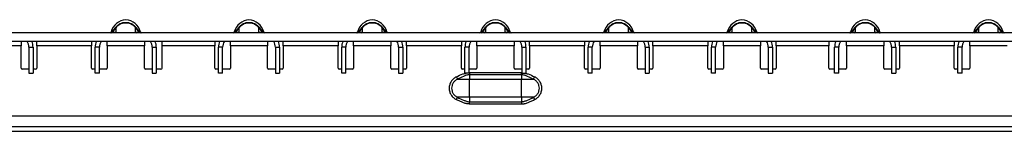
# Model space of a CAD drawing. Units: millimetres. Extents: x 30 to 832, y 10 to 584.
# Drawn here: x 243 to 433, y 365 to 387 of the extents above; entities that cross this region are included whole.
import ezdxf

# ---------------------------------------------------------------- set-up
doc = ezdxf.new("R2010")
doc.units = ezdxf.units.MM
doc.header["$LTSCALE"] = 2
doc.layers.get('0').update_dxf_attribs({"color": 1})
doc.layers.add('310308', color=7, linetype='Continuous')

# ---------------------------------------------------------------- blocks, each defined once
blk = doc.blocks.new('1009624-M_002_Front_view')
for p, q in [((499.5, 0), (0, 0)), ((175.79, 0.15), (175.55, 0.15)), ((175.73, 0.08), (176.46, 1.03)), ((175.73, 0.08), (175.8, 0.08)), ((176.51, 1), (175.8, 0.08)), ((175.8, 0.08), (176.51, 0.08)), ((176.51, 1), (176.46, 1.03)), ((176.51, 0.08), (176.51, 1)), ((180.28, 1), (180.32, 1.03)), ((180.28, 0.08), (180.28, 1)), ((180.98, 0.08), (180.28, 1)), ((180.28, 0.08), (180.98, 0.08)), ((180.32, 1.03), (181.05, 0.08)), ((180.98, 0.08), (181.05, 0.08)), ((181.24, 0.15), (181, 0.15)), ((199.57, 0.15), (199.34, 0.15)), ((199.52, 0.08), (200.25, 1.03)), ((199.52, 0.08), (199.59, 0.08)), ((200.29, 1), (199.59, 0.08)), ((199.59, 0.08), (200.29, 0.08)), ((200.29, 1), (200.25, 1.03)), ((200.29, 0.08), (200.29, 1)), ((204.07, 1), (204.11, 1.03)), ((204.07, 0.08), (204.07, 1)), ((204.77, 0.08), (204.07, 1)), ((204.07, 0.08), (204.77, 0.08)), ((204.11, 1.03), (204.84, 0.08)), ((204.77, 0.08), (204.84, 0.08)), ((205.02, 0.15), (204.78, 0.15)), ((223.36, 0.15), (223.12, 0.15)), ((223.31, 0.08), (224.03, 1.03)), ((223.31, 0.08), (223.38, 0.08)), ((224.08, 1), (223.38, 0.08)), ((223.38, 0.08), (224.08, 0.08)), ((224.08, 1), (224.03, 1.03)), ((224.08, 0.08), (224.08, 1)), ((227.85, 1), (227.89, 1.03)), ((227.85, 0.08), (227.85, 1)), ((228.55, 0.08), (227.85, 1)), ((227.85, 0.08), (228.55, 0.08)), ((227.89, 1.03), (228.62, 0.08)), ((228.55, 0.08), (228.62, 0.08)), ((228.81, 0.15), (228.57, 0.15)), ((247.14, 0.15), (246.91, 0.15)), ((247.09, 0.08), (247.82, 1.03)), ((247.09, 0.08), (247.16, 0.08)), ((247.86, 1), (247.16, 0.08)), ((247.16, 0.08), (247.86, 0.08)), ((247.86, 1), (247.82, 1.03)), ((247.86, 0.08), (247.86, 1)), ((251.64, 1), (251.68, 1.03)), ((251.64, 0.08), (251.64, 1)), ((252.34, 0.08), (251.64, 1)), ((251.64, 0.08), (252.34, 0.08)), ((251.68, 1.03), (252.41, 0.08)), ((252.34, 0.08), (252.41, 0.08)), ((252.59, 0.15), (252.36, 0.15)), ((270.93, 0.15), (270.69, 0.15)), ((270.88, 0.08), (271.61, 1.03)), ((270.88, 0.08), (270.95, 0.08)), ((271.65, 1), (270.95, 0.08)), ((270.95, 0.08), (271.65, 0.08)), ((271.65, 1), (271.61, 1.03)), ((271.65, 0.08), (271.65, 1)), ((275.42, 1), (275.47, 1.03)), ((275.42, 0.08), (275.42, 1)), ((276.12, 0.08), (275.42, 1)), ((275.42, 0.08), (276.12, 0.08)), ((275.47, 1.03), (276.19, 0.08)), ((276.12, 0.08), (276.19, 0.08)), ((276.38, 0.15), (276.14, 0.15)), ((294.72, 0.15), (294.48, 0.15)), ((294.66, 0.08), (295.39, 1.03)), ((294.66, 0.08), (294.73, 0.08)), ((295.43, 1), (294.73, 0.08)), ((294.73, 0.08), (295.43, 0.08)), ((295.43, 1), (295.39, 1.03)), ((295.43, 0.08), (295.43, 1)), ((299.21, 1), (299.25, 1.03)), ((299.21, 0.08), (299.21, 1)), ((299.91, 0.08), (299.21, 1)), ((299.21, 0.08), (299.91, 0.08)), ((299.25, 1.03), (299.98, 0.08)), ((299.91, 0.08), (299.98, 0.08)), ((300.16, 0.15), (299.93, 0.15)), ((318.5, 0.15), (318.26, 0.15)), ((318.45, 0.08), (319.18, 1.03)), ((318.45, 0.08), (318.52, 0.08)), ((319.22, 1), (318.52, 0.08)), ((318.52, 0.08), (319.22, 0.08)), ((319.22, 1), (319.18, 1.03)), ((319.22, 0.08), (319.22, 1)), ((322.99, 1), (323.04, 1.03)), ((322.99, 0.08), (322.99, 1)), ((323.7, 0.08), (322.99, 1)), ((322.99, 0.08), (323.7, 0.08)), ((323.04, 1.03), (323.77, 0.08)), ((323.7, 0.08), (323.77, 0.08)), ((323.95, 0.15), (323.71, 0.15)), ((342.29, 0.15), (342.05, 0.15)), ((342.23, 0.08), (342.96, 1.03)), ((342.23, 0.08), (342.3, 0.08)), ((343.01, 1), (342.3, 0.08)), ((342.3, 0.08), (343.01, 0.08)), ((343.01, 1), (342.96, 1.03)), ((343.01, 0.08), (343.01, 1)), ((346.78, 1), (346.82, 1.03)), ((346.78, 0.08), (346.78, 1)), ((347.48, 0.08), (346.78, 1)), ((346.78, 0.08), (347.48, 0.08)), ((346.82, 1.03), (347.55, 0.08)), ((347.48, 0.08), (347.55, 0.08)), ((347.74, 0.15), (347.5, 0.15)), ((499.5, -1.7), (0, -1.7)), ((158.2, -1.7), (158.2, -2.5)), ((161.2, -2.5), (161.2, -1.7)), ((171.8, -1.7), (171.8, -2.5)), ((174.8, -2.5), (174.8, -1.7)), ((181.99, -1.7), (181.99, -2.5)), ((185.39, -2.5), (185.39, -1.7)), ((195.59, -1.7), (195.59, -2.5)), ((198.59, -2.5), (198.59, -1.7)), ((205.77, -1.7), (205.77, -2.5)), ((208.77, -2.5), (208.77, -1.7)), ((219.37, -1.7), (219.37, -2.5)), ((222.37, -2.5), (222.37, -1.7)), ((229.56, -1.7), (229.56, -2.5)), ((232.56, -2.5), (232.56, -1.7)), ((243.16, -1.7), (243.16, -2.5)), ((246.16, -2.5), (246.16, -1.7)), ((253.34, -1.7), (253.34, -2.5)), ((256.34, -2.5), (256.34, -1.7)), ((266.94, -1.7), (266.94, -2.5)), ((269.94, -2.5), (269.94, -1.7)), ((277.13, -1.7), (277.13, -2.5)), ((280.13, -2.5), (280.13, -1.7)), ((290.73, -1.7), (290.73, -2.5)), ((293.73, -2.5), (293.73, -1.7)), ((300.91, -1.7), (300.91, -2.5)), ((303.91, -2.5), (303.91, -1.7)), ((314.11, -1.7), (314.11, -2.5)), ((317.51, -2.5), (317.51, -1.7)), ((324.7, -1.7), (324.7, -2.5)), ((327.7, -2.5), (327.7, -1.7)), ((338.3, -1.7), (338.3, -2.5)), ((341.3, -2.5), (341.3, -1.7)), ((158.2, -2.5), (151.01, -2.5)), ((158.2, -6.85), (158.2, -2.5)), ((159.7, -2.8), (159.7, -7.8)), ((159.7, -2.8), (160.5, -2.8)), ((160.5, -2.8), (160.5, -7.8)), ((161.2, -2.5), (161.2, -6.85)), ((171.8, -2.5), (161.2, -2.5)), ((171.8, -6.85), (171.8, -2.5)), ((172.5, -7.8), (172.5, -2.8)), ((173.3, -2.8), (172.5, -2.8)), ((173.3, -7.8), (173.3, -2.8)), ((174.8, -2.5), (174.8, -6.85)), ((181.99, -2.5), (174.8, -2.5)), ((181.99, -6.85), (181.99, -2.5)), ((183.49, -2.8), (183.49, -7.8)), ((183.49, -2.8), (184.29, -2.8)), ((184.29, -2.8), (184.29, -7.8)), ((185.39, -6.85), (185.39, -2.5)), ((195.59, -2.5), (185.39, -2.5)), ((195.59, -6.85), (195.59, -2.5)), ((196.29, -7.8), (196.29, -2.8)), ((197.09, -2.8), (196.29, -2.8)), ((197.09, -7.8), (197.09, -2.8)), ((198.59, -2.5), (198.59, -6.85)), ((205.77, -2.5), (198.59, -2.5)), ((205.77, -6.85), (205.77, -2.5)), ((207.27, -2.8), (207.27, -7.8)), ((207.27, -2.8), (208.07, -2.8)), ((208.07, -2.8), (208.07, -7.8)), ((208.77, -2.5), (208.77, -6.85)), ((219.37, -2.5), (208.77, -2.5)), ((219.37, -6.85), (219.37, -2.5)), ((220.07, -7.8), (220.07, -2.8)), ((220.87, -2.8), (220.07, -2.8)), ((220.87, -7.8), (220.87, -2.8)), ((222.37, -2.5), (222.37, -6.85)), ((229.56, -2.5), (222.37, -2.5)), ((229.56, -6.85), (229.56, -2.5)), ((231.06, -2.8), (231.06, -7.8)), ((231.06, -2.8), (231.86, -2.8)), ((231.86, -2.8), (231.86, -7.8)), ((232.56, -2.5), (232.56, -6.85)), ((243.16, -2.5), (232.56, -2.5)), ((243.16, -6.85), (243.16, -2.5)), ((243.86, -7.8), (243.86, -2.8)), ((244.66, -2.8), (243.86, -2.8)), ((244.66, -7.8), (244.66, -2.8)), ((246.16, -2.5), (246.16, -6.85)), ((253.34, -2.5), (246.16, -2.5)), ((253.34, -6.85), (253.34, -2.5)), ((254.84, -2.8), (254.84, -7.8)), ((254.84, -2.8), (255.64, -2.8)), ((255.64, -2.8), (255.64, -7.8)), ((256.34, -2.5), (256.34, -6.85)), ((266.94, -2.5), (256.34, -2.5)), ((266.94, -6.85), (266.94, -2.5)), ((267.64, -7.8), (267.64, -2.8)), ((268.44, -2.8), (267.64, -2.8)), ((268.44, -7.8), (268.44, -2.8)), ((269.94, -2.5), (269.94, -6.85)), ((277.13, -2.5), (269.94, -2.5)), ((277.13, -6.85), (277.13, -2.5)), ((278.63, -2.8), (278.63, -7.8)), ((278.63, -2.8), (279.43, -2.8)), ((279.43, -2.8), (279.43, -7.8)), ((280.13, -2.5), (280.13, -6.85)), ((290.73, -2.5), (280.13, -2.5)), ((290.73, -6.85), (290.73, -2.5)), ((291.43, -7.8), (291.43, -2.8)), ((292.23, -2.8), (291.43, -2.8)), ((292.23, -7.8), (292.23, -2.8)), ((293.73, -2.5), (293.73, -6.85)), ((300.91, -2.5), (293.73, -2.5)), ((300.91, -6.85), (300.91, -2.5)), ((302.41, -2.8), (302.41, -7.8)), ((302.41, -2.8), (303.21, -2.8)), ((303.21, -2.8), (303.21, -7.8)), ((303.91, -2.5), (303.91, -6.85)), ((314.11, -2.5), (303.91, -2.5)), ((314.11, -6.85), (314.11, -2.5)), ((315.21, -7.8), (315.21, -2.8)), ((316.01, -2.8), (315.21, -2.8)), ((316.01, -7.8), (316.01, -2.8)), ((317.51, -2.5), (317.51, -6.85)), ((324.7, -2.5), (317.51, -2.5)), ((324.7, -6.85), (324.7, -2.5)), ((326.2, -2.8), (326.2, -7.8)), ((326.2, -2.8), (327, -2.8)), ((327, -2.8), (327, -7.8)), ((327.7, -2.5), (327.7, -6.85)), ((338.3, -2.5), (327.7, -2.5)), ((338.3, -6.85), (338.3, -2.5)), ((339, -7.8), (339, -2.8)), ((339.8, -2.8), (339, -2.8)), ((339.8, -7.8), (339.8, -2.8)), ((341.3, -2.5), (341.3, -6.85)), ((348.49, -2.5), (341.3, -2.5)), ((159.7, -7.05), (158.4, -7.05)), ((161, -7.05), (160.5, -7.05)), ((172.5, -7.05), (172, -7.05)), ((174.6, -7.05), (173.3, -7.05)), ((183.49, -7.05), (182.19, -7.05)), ((185.19, -7.05), (184.29, -7.05)), ((196.29, -7.05), (195.79, -7.05)), ((198.39, -7.05), (197.09, -7.05)), ((207.27, -7.05), (205.97, -7.05)), ((208.57, -7.05), (208.07, -7.05)), ((220.07, -7.05), (219.57, -7.05)), ((222.17, -7.05), (220.87, -7.05)), ((231.06, -7.05), (229.76, -7.05)), ((232.36, -7.05), (231.86, -7.05)), ((243.86, -7.05), (243.36, -7.05)), ((245.96, -7.05), (244.66, -7.05)), ((254.84, -7.05), (253.54, -7.05)), ((256.14, -7.05), (255.64, -7.05)), ((267.64, -7.05), (267.14, -7.05)), ((269.74, -7.05), (268.44, -7.05)), ((278.63, -7.05), (277.33, -7.05)), ((279.93, -7.05), (279.43, -7.05)), ((291.43, -7.05), (290.93, -7.05)), ((293.53, -7.05), (292.23, -7.05)), ((302.41, -7.05), (301.11, -7.05)), ((303.71, -7.05), (303.21, -7.05)), ((315.21, -7.05), (314.31, -7.05)), ((317.31, -7.05), (316.01, -7.05)), ((326.2, -7.05), (324.9, -7.05)), ((327.5, -7.05), (327, -7.05)), ((339, -7.05), (338.5, -7.05)), ((341.1, -7.05), (339.8, -7.05)), ((159.7, -7.8), (160.5, -7.8)), ((173.3, -7.8), (172.5, -7.8)), ((183.49, -7.8), (184.29, -7.8)), ((197.09, -7.8), (196.29, -7.8)), ((207.27, -7.8), (208.07, -7.8)), ((220.87, -7.8), (220.07, -7.8)), ((231.06, -7.8), (231.86, -7.8)), ((242.21, -8.51), (242.42, -8.95)), ((242.42, -8.95), (244.75, -8.95)), ((244.66, -7.8), (243.86, -7.8)), ((244.75, -7.65), (244.75, -8.09)), ((244.75, -7.65), (254.75, -7.65)), ((244.75, -8.09), (244.75, -8.95)), ((254.75, -8.09), (244.75, -8.09)), ((244.75, -12.45), (244.75, -8.95)), ((244.75, -8.95), (254.75, -8.95)), ((254.75, -8.09), (254.75, -7.65)), ((254.75, -8.09), (254.75, -8.95)), ((254.75, -12.45), (254.75, -8.95)), ((254.75, -8.95), (257.08, -8.95)), ((254.84, -7.8), (255.64, -7.8)), ((257.08, -8.95), (257.29, -8.51)), ((268.44, -7.8), (267.64, -7.8)), ((278.63, -7.8), (279.43, -7.8)), ((292.23, -7.8), (291.43, -7.8)), ((302.41, -7.8), (303.21, -7.8)), ((316.01, -7.8), (315.21, -7.8)), ((326.2, -7.8), (327, -7.8)), ((339.8, -7.8), (339, -7.8)), ((242.21, -12.89), (242.42, -12.45)), ((244.75, -12.45), (242.42, -12.45)), ((254.75, -12.45), (244.75, -12.45)), ((244.75, -12.45), (244.75, -13.31)), ((257.08, -12.45), (254.75, -12.45)), ((254.75, -12.45), (254.75, -13.31)), ((257.08, -12.45), (257.29, -12.89)), ((244.75, -13.31), (254.75, -13.31)), ((244.75, -13.75), (244.75, -13.31)), ((254.75, -13.75), (244.75, -13.75)), ((254.75, -13.31), (254.75, -13.75)), ((155, -16), (493.5, -16)), ((495.5, -18.15), (4, -18.15)), ((4, -19), (495.5, -19))]:
    blk.add_line(p, q)
for centre, radius, start, end in [((178.68, -0.73), 3.25, 95.0555, 164.3063), ((178.11, -0.73), 3.25, 15.6937, 84.9445), ((202.46, -0.73), 3.25, 95.0555, 164.3063), ((201.89, -0.73), 3.25, 15.6937, 84.9445), ((226.25, -0.73), 3.25, 95.0555, 164.3063), ((225.68, -0.73), 3.25, 15.6937, 84.9445), ((250.04, -0.73), 3.25, 95.0555, 164.3063), ((249.46, -0.73), 3.25, 15.6937, 84.9445), ((273.82, -0.73), 3.25, 95.0555, 164.3063), ((273.25, -0.73), 3.25, 15.6937, 84.9445), ((297.61, -0.73), 3.25, 95.0555, 164.3063), ((297.04, -0.73), 3.25, 15.6937, 84.9445), ((321.39, -0.73), 3.25, 95.0555, 164.3063), ((320.82, -0.73), 3.25, 15.6937, 84.9445), ((345.18, -0.73), 3.25, 95.0555, 164.3063), ((344.61, -0.73), 3.25, 15.6937, 84.9445), ((175.36, 0.2), 0.2, 270, 344.3063), ((175.58, 0.2), 0.2, 270, 322.5), ((175.65, 0.19), 0.189, 270.3613, 325.2972), ((176.35, 0.19), 0.189, 270.3613, 325.2972), ((176.77, 0.83), 0.364, 103.3356, 140.9184), ((180.01, 0.83), 0.364, 39.0816, 76.6644), ((180.44, 0.19), 0.189, 214.7028, 269.6387), ((181.14, 0.19), 0.189, 214.7028, 269.6387), ((181.21, 0.2), 0.2, 217.5, 270), ((181.43, 0.2), 0.2, 195.6937, 270), ((199.14, 0.2), 0.2, 270, 344.3063), ((199.36, 0.2), 0.2, 270, 322.5), ((199.43, 0.19), 0.189, 270.3613, 325.2972), ((200.14, 0.19), 0.189, 270.3613, 325.2972), ((200.56, 0.83), 0.364, 103.3356, 140.9184), ((203.8, 0.83), 0.364, 39.0816, 76.6644), ((204.22, 0.19), 0.189, 214.7028, 269.6387), ((204.92, 0.19), 0.189, 214.7028, 269.6387), ((205, 0.2), 0.2, 217.5, 270), ((205.21, 0.2), 0.2, 195.6937, 270), ((222.93, 0.2), 0.2, 270, 344.3063), ((223.15, 0.2), 0.2, 270, 322.5), ((223.22, 0.19), 0.189, 270.3613, 325.2972), ((223.92, 0.19), 0.189, 270.3613, 325.2972), ((224.34, 0.83), 0.364, 103.3356, 140.9184), ((227.59, 0.83), 0.364, 39.0816, 76.6644), ((228.01, 0.19), 0.189, 214.7028, 269.6387), ((228.71, 0.19), 0.189, 214.7028, 269.6387), ((228.78, 0.2), 0.2, 217.5, 270), ((229, 0.2), 0.2, 195.6937, 270), ((246.72, 0.2), 0.2, 270, 344.3063), ((246.93, 0.2), 0.2, 270, 322.5), ((247.01, 0.19), 0.189, 270.3613, 325.2972), ((247.71, 0.19), 0.189, 270.3613, 325.2972), ((248.13, 0.83), 0.364, 103.3356, 140.9184), ((251.37, 0.83), 0.364, 39.0816, 76.6644), ((251.79, 0.19), 0.189, 214.7028, 269.6387), ((252.49, 0.19), 0.189, 214.7028, 269.6387), ((252.57, 0.2), 0.2, 217.5, 270), ((252.78, 0.2), 0.2, 195.6937, 270), ((270.5, 0.2), 0.2, 270, 344.3063), ((270.72, 0.2), 0.2, 270, 322.5), ((270.79, 0.19), 0.189, 270.3613, 325.2972), ((271.49, 0.19), 0.189, 270.3613, 325.2972), ((271.91, 0.83), 0.364, 103.3356, 140.9184), ((275.16, 0.83), 0.364, 39.0816, 76.6644), ((275.58, 0.19), 0.189, 214.7028, 269.6387), ((276.28, 0.19), 0.189, 214.7028, 269.6387), ((276.35, 0.2), 0.2, 217.5, 270), ((276.57, 0.2), 0.2, 195.6937, 270), ((294.29, 0.2), 0.2, 270, 344.3063), ((294.5, 0.2), 0.2, 270, 322.5), ((294.58, 0.19), 0.189, 270.3613, 325.2972), ((295.28, 0.19), 0.189, 270.3613, 325.2972), ((295.7, 0.83), 0.364, 103.3356, 140.9184), ((298.94, 0.83), 0.364, 39.0816, 76.6644), ((299.36, 0.19), 0.189, 214.7028, 269.6387), ((300.07, 0.19), 0.189, 214.7028, 269.6387), ((300.14, 0.2), 0.2, 217.5, 270), ((300.36, 0.2), 0.2, 195.6937, 270), ((318.07, 0.2), 0.2, 270, 344.3063), ((318.29, 0.2), 0.2, 270, 322.5), ((318.36, 0.19), 0.189, 270.3613, 325.2972), ((319.06, 0.19), 0.189, 270.3613, 325.2972), ((319.49, 0.83), 0.364, 103.3356, 140.9184), ((322.73, 0.83), 0.364, 39.0816, 76.6644), ((323.15, 0.19), 0.189, 214.7028, 269.6387), ((323.85, 0.19), 0.189, 214.7028, 269.6387), ((323.92, 0.2), 0.2, 217.5, 270), ((324.14, 0.2), 0.2, 195.6937, 270), ((341.86, 0.2), 0.2, 270, 344.3063), ((342.08, 0.2), 0.2, 270, 322.5), ((342.15, 0.19), 0.189, 270.3613, 325.2972), ((342.85, 0.19), 0.189, 270.3613, 325.2972), ((343.27, 0.83), 0.364, 103.3356, 140.9184), ((346.51, 0.83), 0.364, 39.0816, 76.6644), ((346.94, 0.19), 0.189, 214.7028, 269.6387), ((347.64, 0.19), 0.189, 214.7028, 269.6387), ((347.71, 0.2), 0.2, 217.5, 270), ((347.93, 0.2), 0.2, 195.6937, 270), ((157.7, -2.8), 2, 0, 33.367), ((157.7, -2.8), 2.8, 0, 23.1324), ((175.3, -2.8), 2.8, 156.8676, 180), ((175.3, -2.8), 2, 146.633, 180), ((181.49, -2.8), 2, 0, 33.367), ((181.49, -2.8), 2.8, 0, 23.1324), ((199.09, -2.8), 2.8, 156.8676, 180), ((199.09, -2.8), 2, 146.633, 180), ((205.27, -2.8), 2, 0, 33.367), ((205.27, -2.8), 2.8, 0, 23.1324), ((222.87, -2.8), 2.8, 156.8676, 180), ((222.87, -2.8), 2, 146.633, 180), ((229.06, -2.8), 2, 0, 33.367), ((229.06, -2.8), 2.8, 0, 23.1324), ((246.66, -2.8), 2.8, 156.8676, 180), ((246.66, -2.8), 2, 146.633, 180), ((252.84, -2.8), 2, 0, 33.367), ((252.84, -2.8), 2.8, 0, 23.1324), ((270.44, -2.8), 2.8, 156.8676, 180), ((270.44, -2.8), 2, 146.633, 180), ((276.63, -2.8), 2, 0, 33.367), ((276.63, -2.8), 2.8, 0, 23.1324), ((294.23, -2.8), 2.8, 156.8676, 180), ((294.23, -2.8), 2, 146.633, 180), ((300.41, -2.8), 2, 0, 33.367), ((300.41, -2.8), 2.8, 0, 23.1324), ((318.01, -2.8), 2.8, 156.8676, 180), ((318.01, -2.8), 2, 146.633, 180), ((324.2, -2.8), 2, 0, 33.367), ((324.2, -2.8), 2.8, 0, 23.1324), ((341.8, -2.8), 2.8, 156.8676, 180), ((341.8, -2.8), 2, 146.633, 180), ((158.4, -6.85), 0.2, 180, 270), ((161, -6.85), 0.2, 270, 0), ((172, -6.85), 0.2, 180, 270), ((174.6, -6.85), 0.2, 270, 0), ((182.19, -6.85), 0.2, 180, 270), ((185.19, -6.85), 0.2, 270, 0), ((195.79, -6.85), 0.2, 180, 270), ((198.39, -6.85), 0.2, 270, 0), ((205.97, -6.85), 0.2, 180, 270), ((208.57, -6.85), 0.2, 270, 0), ((219.57, -6.85), 0.2, 180, 270), ((222.17, -6.85), 0.2, 270, 0), ((229.76, -6.85), 0.2, 180, 270), ((232.36, -6.85), 0.2, 270, 0), ((243.36, -6.85), 0.2, 180, 270), ((245.96, -6.85), 0.2, 270, 0), ((253.54, -6.85), 0.2, 180, 270), ((256.14, -6.85), 0.2, 270, 0), ((267.14, -6.85), 0.2, 180, 270), ((269.74, -6.85), 0.2, 270, 0), ((277.33, -6.85), 0.2, 180, 270), ((279.93, -6.85), 0.2, 270, 0), ((290.93, -6.85), 0.2, 180, 270), ((293.53, -6.85), 0.2, 270, 0), ((301.11, -6.85), 0.2, 180, 270), ((303.71, -6.85), 0.2, 270, 0), ((314.31, -6.85), 0.2, 180, 270), ((317.31, -6.85), 0.2, 270, 0), ((324.9, -6.85), 0.2, 180, 270), ((327.5, -6.85), 0.2, 270, 0), ((338.5, -6.85), 0.2, 180, 270), ((341.1, -6.85), 0.2, 270, 0)]:
    blk.add_arc(centre, radius, start, end)
for points, knots in [([(176.49, 1.06), (176.6, 1.21), (176.73, 1.34), (177.01, 1.57), (177.16, 1.67), (177.5, 1.83), (177.67, 1.9), (178.02, 1.98), (178.21, 2), (178.58, 2), (178.76, 1.98), (179.12, 1.9), (179.29, 1.83), (179.62, 1.67), (179.77, 1.57), (180.06, 1.34), (180.18, 1.21), (180.3, 1.06)], [0, 0, 0, 0, 0.125, 0.125, 0.25, 0.25, 0.375, 0.375, 0.5, 0.5, 0.625, 0.625, 0.75, 0.75, 0.875, 0.875, 1, 1, 1, 1]), ([(200.27, 1.06), (200.39, 1.21), (200.52, 1.34), (200.8, 1.57), (200.95, 1.67), (201.28, 1.83), (201.45, 1.9), (201.81, 1.98), (201.99, 2), (202.36, 2), (202.55, 1.98), (202.9, 1.9), (203.08, 1.83), (203.4, 1.67), (203.56, 1.57), (203.84, 1.34), (203.97, 1.21), (204.08, 1.06)], [0, 0, 0, 0, 0.125, 0.125, 0.25, 0.25, 0.375, 0.375, 0.5, 0.5, 0.625, 0.625, 0.75, 0.75, 0.875, 0.875, 1, 1, 1, 1]), ([(224.06, 1.06), (224.17, 1.21), (224.3, 1.34), (224.58, 1.57), (224.74, 1.67), (225.07, 1.83), (225.24, 1.9), (225.59, 1.98), (225.78, 2), (226.15, 2), (226.33, 1.98), (226.69, 1.9), (226.86, 1.83), (227.19, 1.67), (227.35, 1.57), (227.63, 1.34), (227.76, 1.21), (227.87, 1.06)], [0, 0, 0, 0, 0.125, 0.125, 0.25, 0.25, 0.375, 0.375, 0.5, 0.5, 0.625, 0.625, 0.75, 0.75, 0.875, 0.875, 1, 1, 1, 1]), ([(247.85, 1.06), (247.96, 1.21), (248.09, 1.34), (248.37, 1.57), (248.52, 1.67), (248.85, 1.83), (249.02, 1.9), (249.38, 1.98), (249.57, 2), (249.94, 2), (250.12, 1.98), (250.47, 1.9), (250.65, 1.83), (250.98, 1.67), (251.13, 1.57), (251.41, 1.34), (251.54, 1.21), (251.65, 1.06)], [0, 0, 0, 0, 0.125, 0.125, 0.25, 0.25, 0.375, 0.375, 0.5, 0.5, 0.625, 0.625, 0.75, 0.75, 0.875, 0.875, 1, 1, 1, 1]), ([(271.63, 1.06), (271.74, 1.21), (271.87, 1.34), (272.15, 1.57), (272.31, 1.67), (272.64, 1.83), (272.81, 1.9), (273.17, 1.98), (273.35, 2), (273.72, 2), (273.9, 1.98), (274.26, 1.9), (274.43, 1.83), (274.76, 1.67), (274.92, 1.57), (275.2, 1.34), (275.33, 1.21), (275.44, 1.06)], [0, 0, 0, 0, 0.125, 0.125, 0.25, 0.25, 0.375, 0.375, 0.5, 0.5, 0.625, 0.625, 0.75, 0.75, 0.875, 0.875, 1, 1, 1, 1]), ([(295.42, 1.06), (295.53, 1.21), (295.66, 1.34), (295.94, 1.57), (296.09, 1.67), (296.42, 1.83), (296.6, 1.9), (296.95, 1.98), (297.14, 2), (297.51, 2), (297.69, 1.98), (298.04, 1.9), (298.22, 1.83), (298.55, 1.67), (298.7, 1.57), (298.99, 1.34), (299.11, 1.21), (299.23, 1.06)], [0, 0, 0, 0, 0.125, 0.125, 0.25, 0.25, 0.375, 0.375, 0.5, 0.5, 0.625, 0.625, 0.75, 0.75, 0.875, 0.875, 1, 1, 1, 1]), ([(319.2, 1.06), (319.32, 1.21), (319.44, 1.34), (319.73, 1.57), (319.88, 1.67), (320.21, 1.83), (320.38, 1.9), (320.74, 1.98), (320.92, 2), (321.29, 2), (321.47, 1.98), (321.83, 1.9), (322.01, 1.83), (322.33, 1.67), (322.49, 1.57), (322.77, 1.34), (322.9, 1.21), (323.01, 1.06)], [0, 0, 0, 0, 0.125, 0.125, 0.25, 0.25, 0.375, 0.375, 0.5, 0.5, 0.625, 0.625, 0.75, 0.75, 0.875, 0.875, 1, 1, 1, 1]), ([(342.99, 1.06), (343.1, 1.21), (343.23, 1.34), (343.51, 1.57), (343.66, 1.67), (344, 1.83), (344.17, 1.9), (344.52, 1.98), (344.71, 2), (345.08, 2), (345.26, 1.98), (345.62, 1.9), (345.79, 1.83), (346.12, 1.67), (346.27, 1.57), (346.56, 1.34), (346.68, 1.21), (346.8, 1.06)], [0, 0, 0, 0, 0.125, 0.125, 0.25, 0.25, 0.375, 0.375, 0.5, 0.5, 0.625, 0.625, 0.75, 0.75, 0.875, 0.875, 1, 1, 1, 1]), ([(176.46, 1.03), (176.47, 1.03), (176.47, 1.04), (176.48, 1.04), (176.48, 1.05), (176.48, 1.06), (176.49, 1.06)], [0, 0, 0, 0, 0.00001952168, 0.00001952168, 0.00001952168, 0.00004323268, 0.00004323268, 0.00004323268, 0.00004323268]), ([(176.69, 1.19), (176.65, 1.15), (176.62, 1.12), (176.59, 1.09), (176.56, 1.06), (176.53, 1.03), (176.51, 1)], [0, 0, 0, 0, 0.0001372651, 0.0001372651, 0.0001372651, 0.0002686517, 0.0002686517, 0.0002686517, 0.0002686517]), ([(176.51, 0.08), (176.58, 0.07), (176.67, 0.07), (176.87, 0.05), (176.99, 0.05), (177.2, 0.04), (177.27, 0.03), (177.44, 0.03), (177.53, 0.02), (177.74, 0.02), (177.85, 0.02), (178.04, 0.02), (178.11, 0.01), (178.25, 0.01), (178.32, 0.01), (178.53, 0.01), (178.67, 0.01), (178.93, 0.02), (179.04, 0.02), (179.25, 0.02), (179.34, 0.03), (179.51, 0.03), (179.59, 0.04), (179.8, 0.05), (179.92, 0.05), (180.12, 0.07), (180.2, 0.07), (180.28, 0.08)], [0, 0, 0, 0, 0.125, 0.125, 0.25, 0.25, 0.3125, 0.3125, 0.375, 0.375, 0.4375, 0.4375, 0.46875, 0.46875, 0.5, 0.5, 0.5625, 0.5625, 0.625, 0.625, 0.6875, 0.6875, 0.75, 0.75, 0.875, 0.875, 1, 1, 1, 1]), ([(180.1, 1.19), (179.99, 1.29), (179.86, 1.39), (179.6, 1.56), (179.46, 1.63), (179.17, 1.75), (179.02, 1.79), (178.71, 1.85), (178.55, 1.86), (178.08, 1.86), (177.76, 1.8), (177.33, 1.63), (177.19, 1.56), (176.92, 1.39), (176.8, 1.29), (176.69, 1.19)], [0, 0, 0, 0, 0.125, 0.125, 0.25, 0.25, 0.375, 0.375, 0.5, 0.5, 0.75, 0.75, 0.875, 0.875, 1, 1, 1, 1]), ([(180.28, 1), (180.26, 1.01), (180.25, 1.03), (180.23, 1.05), (180.19, 1.1), (180.14, 1.14), (180.1, 1.19)], [0, 0, 0, 0, 0.0000782079, 0.0000782079, 0.0000782079, 0.0002688237, 0.0002688237, 0.0002688237, 0.0002688237]), ([(180.3, 1.06), (180.3, 1.05), (180.31, 1.05), (180.32, 1.04), (180.32, 1.03), (180.32, 1.03), (180.32, 1.03)], [0, 0, 0, 0, 0.00003190552, 0.00003190552, 0.00003190552, 0.00004312063, 0.00004312063, 0.00004312063, 0.00004312063]), ([(200.25, 1.03), (200.25, 1.03), (200.26, 1.04), (200.26, 1.04), (200.27, 1.05), (200.27, 1.06), (200.27, 1.06)], [0, 0, 0, 0, 0.00001952168, 0.00001952168, 0.00001952168, 0.00004323268, 0.00004323268, 0.00004323268, 0.00004323268]), ([(200.47, 1.19), (200.44, 1.15), (200.41, 1.12), (200.38, 1.09), (200.35, 1.06), (200.32, 1.03), (200.29, 1)], [0, 0, 0, 0, 0.0001372651, 0.0001372651, 0.0001372651, 0.0002686517, 0.0002686517, 0.0002686517, 0.0002686517]), ([(200.29, 0.08), (200.37, 0.07), (200.45, 0.07), (200.66, 0.05), (200.77, 0.05), (200.98, 0.04), (201.06, 0.03), (201.22, 0.03), (201.32, 0.02), (201.52, 0.02), (201.64, 0.02), (201.83, 0.02), (201.9, 0.01), (202.03, 0.01), (202.11, 0.01), (202.32, 0.01), (202.46, 0.01), (202.71, 0.02), (202.83, 0.02), (203.04, 0.02), (203.13, 0.03), (203.3, 0.03), (203.37, 0.04), (203.58, 0.05), (203.7, 0.05), (203.9, 0.07), (203.99, 0.07), (204.07, 0.08)], [0, 0, 0, 0, 0.125, 0.125, 0.25, 0.25, 0.3125, 0.3125, 0.375, 0.375, 0.4375, 0.4375, 0.46875, 0.46875, 0.5, 0.5, 0.5625, 0.5625, 0.625, 0.625, 0.6875, 0.6875, 0.75, 0.75, 0.875, 0.875, 1, 1, 1, 1]), ([(203.88, 1.19), (203.77, 1.29), (203.65, 1.39), (203.39, 1.56), (203.24, 1.63), (202.95, 1.75), (202.8, 1.79), (202.49, 1.85), (202.34, 1.86), (201.86, 1.86), (201.55, 1.8), (201.11, 1.63), (200.97, 1.56), (200.71, 1.39), (200.59, 1.29), (200.47, 1.19)], [0, 0, 0, 0, 0.125, 0.125, 0.25, 0.25, 0.375, 0.375, 0.5, 0.5, 0.75, 0.75, 0.875, 0.875, 1, 1, 1, 1]), ([(204.07, 1), (204.05, 1.01), (204.03, 1.03), (204.01, 1.05), (203.97, 1.1), (203.93, 1.14), (203.88, 1.19)], [0, 0, 0, 0, 0.0000782079, 0.0000782079, 0.0000782079, 0.0002688237, 0.0002688237, 0.0002688237, 0.0002688237]), ([(204.08, 1.06), (204.09, 1.05), (204.09, 1.05), (204.1, 1.04), (204.1, 1.03), (204.11, 1.03), (204.11, 1.03)], [0, 0, 0, 0, 0.00003190552, 0.00003190552, 0.00003190552, 0.00004312063, 0.00004312063, 0.00004312063, 0.00004312063]), ([(224.03, 1.03), (224.04, 1.03), (224.04, 1.04), (224.05, 1.04), (224.05, 1.05), (224.06, 1.06), (224.06, 1.06)], [0, 0, 0, 0, 0.00001952168, 0.00001952168, 0.00001952168, 0.00004323268, 0.00004323268, 0.00004323268, 0.00004323268]), ([(224.26, 1.19), (224.23, 1.15), (224.19, 1.12), (224.16, 1.09), (224.13, 1.06), (224.11, 1.03), (224.08, 1)], [0, 0, 0, 0, 0.0001372651, 0.0001372651, 0.0001372651, 0.0002686517, 0.0002686517, 0.0002686517, 0.0002686517]), ([(224.08, 0.08), (224.15, 0.07), (224.24, 0.07), (224.44, 0.05), (224.56, 0.05), (224.77, 0.04), (224.84, 0.03), (225.01, 0.03), (225.1, 0.02), (225.31, 0.02), (225.42, 0.02), (225.62, 0.02), (225.68, 0.01), (225.82, 0.01), (225.89, 0.01), (226.1, 0.01), (226.25, 0.01), (226.5, 0.02), (226.62, 0.02), (226.82, 0.02), (226.91, 0.03), (227.08, 0.03), (227.16, 0.04), (227.37, 0.05), (227.49, 0.05), (227.69, 0.07), (227.78, 0.07), (227.85, 0.08)], [0, 0, 0, 0, 0.125, 0.125, 0.25, 0.25, 0.3125, 0.3125, 0.375, 0.375, 0.4375, 0.4375, 0.46875, 0.46875, 0.5, 0.5, 0.5625, 0.5625, 0.625, 0.625, 0.6875, 0.6875, 0.75, 0.75, 0.875, 0.875, 1, 1, 1, 1]), ([(227.67, 1.19), (227.56, 1.29), (227.43, 1.39), (227.17, 1.56), (227.03, 1.63), (226.74, 1.75), (226.59, 1.79), (226.28, 1.85), (226.12, 1.86), (225.65, 1.86), (225.34, 1.8), (224.9, 1.63), (224.76, 1.56), (224.5, 1.39), (224.37, 1.29), (224.26, 1.19)], [0, 0, 0, 0, 0.125, 0.125, 0.25, 0.25, 0.375, 0.375, 0.5, 0.5, 0.75, 0.75, 0.875, 0.875, 1, 1, 1, 1]), ([(227.85, 1), (227.83, 1.01), (227.82, 1.03), (227.8, 1.05), (227.76, 1.1), (227.71, 1.14), (227.67, 1.19)], [0, 0, 0, 0, 0.0000782079, 0.0000782079, 0.0000782079, 0.0002688237, 0.0002688237, 0.0002688237, 0.0002688237]), ([(227.87, 1.06), (227.87, 1.05), (227.88, 1.05), (227.89, 1.04), (227.89, 1.03), (227.89, 1.03), (227.89, 1.03)], [0, 0, 0, 0, 0.00003190552, 0.00003190552, 0.00003190552, 0.00004312063, 0.00004312063, 0.00004312063, 0.00004312063]), ([(247.82, 1.03), (247.82, 1.03), (247.83, 1.04), (247.83, 1.04), (247.84, 1.05), (247.84, 1.06), (247.85, 1.06)], [0, 0, 0, 0, 0.00001952168, 0.00001952168, 0.00001952168, 0.00004323268, 0.00004323268, 0.00004323268, 0.00004323268]), ([(248.04, 1.19), (248.01, 1.15), (247.98, 1.12), (247.95, 1.09), (247.92, 1.06), (247.89, 1.03), (247.86, 1)], [0, 0, 0, 0, 0.0001372651, 0.0001372651, 0.0001372651, 0.0002686517, 0.0002686517, 0.0002686517, 0.0002686517]), ([(247.86, 0.08), (247.94, 0.07), (248.02, 0.07), (248.23, 0.05), (248.34, 0.05), (248.55, 0.04), (248.63, 0.03), (248.8, 0.03), (248.89, 0.02), (249.1, 0.02), (249.21, 0.02), (249.4, 0.02), (249.47, 0.01), (249.61, 0.01), (249.68, 0.01), (249.89, 0.01), (250.03, 0.01), (250.29, 0.02), (250.4, 0.02), (250.61, 0.02), (250.7, 0.03), (250.87, 0.03), (250.95, 0.04), (251.16, 0.05), (251.27, 0.05), (251.47, 0.07), (251.56, 0.07), (251.64, 0.08)], [0, 0, 0, 0, 0.125, 0.125, 0.25, 0.25, 0.3125, 0.3125, 0.375, 0.375, 0.4375, 0.4375, 0.46875, 0.46875, 0.5, 0.5, 0.5625, 0.5625, 0.625, 0.625, 0.6875, 0.6875, 0.75, 0.75, 0.875, 0.875, 1, 1, 1, 1]), ([(251.46, 1.19), (251.34, 1.29), (251.22, 1.39), (250.96, 1.56), (250.82, 1.63), (250.53, 1.75), (250.37, 1.79), (250.06, 1.85), (249.91, 1.86), (249.43, 1.86), (249.12, 1.8), (248.68, 1.63), (248.54, 1.56), (248.28, 1.39), (248.16, 1.29), (248.04, 1.19)], [0, 0, 0, 0, 0.125, 0.125, 0.25, 0.25, 0.375, 0.375, 0.5, 0.5, 0.75, 0.75, 0.875, 0.875, 1, 1, 1, 1]), ([(251.64, 1), (251.62, 1.01), (251.6, 1.03), (251.59, 1.05), (251.54, 1.1), (251.5, 1.14), (251.46, 1.19)], [0, 0, 0, 0, 0.0000782079, 0.0000782079, 0.0000782079, 0.0002688237, 0.0002688237, 0.0002688237, 0.0002688237]), ([(251.65, 1.06), (251.66, 1.05), (251.67, 1.05), (251.67, 1.04), (251.67, 1.03), (251.68, 1.03), (251.68, 1.03)], [0, 0, 0, 0, 0.00003190552, 0.00003190552, 0.00003190552, 0.00004312063, 0.00004312063, 0.00004312063, 0.00004312063]), ([(271.61, 1.03), (271.61, 1.03), (271.61, 1.04), (271.62, 1.04), (271.62, 1.05), (271.63, 1.06), (271.63, 1.06)], [0, 0, 0, 0, 0.00001952168, 0.00001952168, 0.00001952168, 0.00004323268, 0.00004323268, 0.00004323268, 0.00004323268]), ([(271.83, 1.19), (271.8, 1.15), (271.77, 1.12), (271.73, 1.09), (271.71, 1.06), (271.68, 1.03), (271.65, 1)], [0, 0, 0, 0, 0.0001372651, 0.0001372651, 0.0001372651, 0.0002686517, 0.0002686517, 0.0002686517, 0.0002686517]), ([(271.65, 0.08), (271.72, 0.07), (271.81, 0.07), (272.01, 0.05), (272.13, 0.05), (272.34, 0.04), (272.41, 0.03), (272.58, 0.03), (272.67, 0.02), (272.88, 0.02), (272.99, 0.02), (273.19, 0.02), (273.25, 0.01), (273.39, 0.01), (273.46, 0.01), (273.67, 0.01), (273.82, 0.01), (274.07, 0.02), (274.19, 0.02), (274.39, 0.02), (274.49, 0.03), (274.65, 0.03), (274.73, 0.04), (274.94, 0.05), (275.06, 0.05), (275.26, 0.07), (275.35, 0.07), (275.42, 0.08)], [0, 0, 0, 0, 0.125, 0.125, 0.25, 0.25, 0.3125, 0.3125, 0.375, 0.375, 0.4375, 0.4375, 0.46875, 0.46875, 0.5, 0.5, 0.5625, 0.5625, 0.625, 0.625, 0.6875, 0.6875, 0.75, 0.75, 0.875, 0.875, 1, 1, 1, 1]), ([(275.24, 1.19), (275.13, 1.29), (275.01, 1.39), (274.74, 1.56), (274.6, 1.63), (274.31, 1.75), (274.16, 1.79), (273.85, 1.85), (273.69, 1.86), (273.22, 1.86), (272.91, 1.8), (272.47, 1.63), (272.33, 1.56), (272.07, 1.39), (271.94, 1.29), (271.83, 1.19)], [0, 0, 0, 0, 0.125, 0.125, 0.25, 0.25, 0.375, 0.375, 0.5, 0.5, 0.75, 0.75, 0.875, 0.875, 1, 1, 1, 1]), ([(275.42, 1), (275.41, 1.01), (275.39, 1.03), (275.37, 1.05), (275.33, 1.1), (275.29, 1.14), (275.24, 1.19)], [0, 0, 0, 0, 0.0000782079, 0.0000782079, 0.0000782079, 0.0002688237, 0.0002688237, 0.0002688237, 0.0002688237]), ([(275.44, 1.06), (275.45, 1.05), (275.45, 1.05), (275.46, 1.04), (275.46, 1.03), (275.46, 1.03), (275.47, 1.03)], [0, 0, 0, 0, 0.00003190552, 0.00003190552, 0.00003190552, 0.00004312063, 0.00004312063, 0.00004312063, 0.00004312063]), ([(295.39, 1.03), (295.4, 1.03), (295.4, 1.04), (295.4, 1.04), (295.41, 1.05), (295.41, 1.06), (295.42, 1.06)], [0, 0, 0, 0, 0.00001952168, 0.00001952168, 0.00001952168, 0.00004323268, 0.00004323268, 0.00004323268, 0.00004323268]), ([(295.62, 1.19), (295.58, 1.15), (295.55, 1.12), (295.52, 1.09), (295.49, 1.06), (295.46, 1.03), (295.43, 1)], [0, 0, 0, 0, 0.0001372651, 0.0001372651, 0.0001372651, 0.0002686517, 0.0002686517, 0.0002686517, 0.0002686517]), ([(295.43, 0.08), (295.51, 0.07), (295.6, 0.07), (295.8, 0.05), (295.91, 0.05), (296.12, 0.04), (296.2, 0.03), (296.37, 0.03), (296.46, 0.02), (296.67, 0.02), (296.78, 0.02), (296.97, 0.02), (297.04, 0.01), (297.18, 0.01), (297.25, 0.01), (297.46, 0.01), (297.6, 0.01), (297.86, 0.02), (297.97, 0.02), (298.18, 0.02), (298.27, 0.03), (298.44, 0.03), (298.52, 0.04), (298.73, 0.05), (298.84, 0.05), (299.05, 0.07), (299.13, 0.07), (299.21, 0.08)], [0, 0, 0, 0, 0.125, 0.125, 0.25, 0.25, 0.3125, 0.3125, 0.375, 0.375, 0.4375, 0.4375, 0.46875, 0.46875, 0.5, 0.5, 0.5625, 0.5625, 0.625, 0.625, 0.6875, 0.6875, 0.75, 0.75, 0.875, 0.875, 1, 1, 1, 1]), ([(299.03, 1.19), (298.91, 1.29), (298.79, 1.39), (298.53, 1.56), (298.39, 1.63), (298.1, 1.75), (297.94, 1.79), (297.64, 1.85), (297.48, 1.86), (297.01, 1.86), (296.69, 1.8), (296.25, 1.63), (296.12, 1.56), (295.85, 1.39), (295.73, 1.29), (295.62, 1.19)], [0, 0, 0, 0, 0.125, 0.125, 0.25, 0.25, 0.375, 0.375, 0.5, 0.5, 0.75, 0.75, 0.875, 0.875, 1, 1, 1, 1]), ([(299.21, 1), (299.19, 1.01), (299.18, 1.03), (299.16, 1.05), (299.12, 1.1), (299.07, 1.14), (299.03, 1.19)], [0, 0, 0, 0, 0.0000782079, 0.0000782079, 0.0000782079, 0.0002688237, 0.0002688237, 0.0002688237, 0.0002688237]), ([(299.23, 1.06), (299.23, 1.05), (299.24, 1.05), (299.24, 1.04), (299.25, 1.03), (299.25, 1.03), (299.25, 1.03)], [0, 0, 0, 0, 0.00003190552, 0.00003190552, 0.00003190552, 0.00004312063, 0.00004312063, 0.00004312063, 0.00004312063]), ([(319.18, 1.03), (319.18, 1.03), (319.19, 1.04), (319.19, 1.04), (319.19, 1.05), (319.2, 1.06), (319.2, 1.06)], [0, 0, 0, 0, 0.00001952168, 0.00001952168, 0.00001952168, 0.00004323268, 0.00004323268, 0.00004323268, 0.00004323268]), ([(319.4, 1.19), (319.37, 1.15), (319.34, 1.12), (319.31, 1.09), (319.28, 1.06), (319.25, 1.03), (319.22, 1)], [0, 0, 0, 0, 0.0001372651, 0.0001372651, 0.0001372651, 0.0002686517, 0.0002686517, 0.0002686517, 0.0002686517]), ([(319.22, 0.08), (319.3, 0.07), (319.38, 0.07), (319.58, 0.05), (319.7, 0.05), (319.91, 0.04), (319.99, 0.03), (320.15, 0.03), (320.25, 0.02), (320.45, 0.02), (320.57, 0.02), (320.76, 0.02), (320.82, 0.01), (320.96, 0.01), (321.03, 0.01), (321.25, 0.01), (321.39, 0.01), (321.64, 0.02), (321.76, 0.02), (321.96, 0.02), (322.06, 0.03), (322.23, 0.03), (322.3, 0.04), (322.51, 0.05), (322.63, 0.05), (322.83, 0.07), (322.92, 0.07), (322.99, 0.08)], [0, 0, 0, 0, 0.125, 0.125, 0.25, 0.25, 0.3125, 0.3125, 0.375, 0.375, 0.4375, 0.4375, 0.46875, 0.46875, 0.5, 0.5, 0.5625, 0.5625, 0.625, 0.625, 0.6875, 0.6875, 0.75, 0.75, 0.875, 0.875, 1, 1, 1, 1]), ([(322.81, 1.19), (322.7, 1.29), (322.58, 1.39), (322.31, 1.56), (322.17, 1.63), (321.88, 1.75), (321.73, 1.79), (321.42, 1.85), (321.27, 1.86), (320.79, 1.86), (320.48, 1.8), (320.04, 1.63), (319.9, 1.56), (319.64, 1.39), (319.51, 1.29), (319.4, 1.19)], [0, 0, 0, 0, 0.125, 0.125, 0.25, 0.25, 0.375, 0.375, 0.5, 0.5, 0.75, 0.75, 0.875, 0.875, 1, 1, 1, 1]), ([(322.99, 1), (322.98, 1.01), (322.96, 1.03), (322.94, 1.05), (322.9, 1.1), (322.86, 1.14), (322.81, 1.19)], [0, 0, 0, 0, 0.0000782079, 0.0000782079, 0.0000782079, 0.0002688237, 0.0002688237, 0.0002688237, 0.0002688237]), ([(323.01, 1.06), (323.02, 1.05), (323.02, 1.05), (323.03, 1.04), (323.03, 1.03), (323.03, 1.03), (323.04, 1.03)], [0, 0, 0, 0, 0.00003190552, 0.00003190552, 0.00003190552, 0.00004312063, 0.00004312063, 0.00004312063, 0.00004312063]), ([(342.96, 1.03), (342.97, 1.03), (342.97, 1.04), (342.98, 1.04), (342.98, 1.05), (342.98, 1.06), (342.99, 1.06)], [0, 0, 0, 0, 0.00001952168, 0.00001952168, 0.00001952168, 0.00004323268, 0.00004323268, 0.00004323268, 0.00004323268]), ([(343.19, 1.19), (343.15, 1.15), (343.12, 1.12), (343.09, 1.09), (343.06, 1.06), (343.03, 1.03), (343.01, 1)], [0, 0, 0, 0, 0.0001372651, 0.0001372651, 0.0001372651, 0.0002686517, 0.0002686517, 0.0002686517, 0.0002686517]), ([(343.01, 0.08), (343.08, 0.07), (343.17, 0.07), (343.37, 0.05), (343.49, 0.05), (343.7, 0.04), (343.77, 0.03), (343.94, 0.03), (344.03, 0.02), (344.24, 0.02), (344.35, 0.02), (344.54, 0.02), (344.61, 0.01), (344.75, 0.01), (344.82, 0.01), (345.03, 0.01), (345.17, 0.01), (345.43, 0.02), (345.54, 0.02), (345.75, 0.02), (345.84, 0.03), (346.01, 0.03), (346.09, 0.04), (346.3, 0.05), (346.42, 0.05), (346.62, 0.07), (346.7, 0.07), (346.78, 0.08)], [0, 0, 0, 0, 0.125, 0.125, 0.25, 0.25, 0.3125, 0.3125, 0.375, 0.375, 0.4375, 0.4375, 0.46875, 0.46875, 0.5, 0.5, 0.5625, 0.5625, 0.625, 0.625, 0.6875, 0.6875, 0.75, 0.75, 0.875, 0.875, 1, 1, 1, 1]), ([(346.6, 1.19), (346.49, 1.29), (346.36, 1.39), (346.1, 1.56), (345.96, 1.63), (345.67, 1.75), (345.52, 1.79), (345.21, 1.85), (345.05, 1.86), (344.58, 1.86), (344.26, 1.8), (343.83, 1.63), (343.69, 1.56), (343.42, 1.39), (343.3, 1.29), (343.19, 1.19)], [0, 0, 0, 0, 0.125, 0.125, 0.25, 0.25, 0.375, 0.375, 0.5, 0.5, 0.75, 0.75, 0.875, 0.875, 1, 1, 1, 1]), ([(346.78, 1), (346.76, 1.01), (346.75, 1.03), (346.73, 1.05), (346.69, 1.1), (346.64, 1.14), (346.6, 1.19)], [0, 0, 0, 0, 0.0000782079, 0.0000782079, 0.0000782079, 0.0002688237, 0.0002688237, 0.0002688237, 0.0002688237]), ([(346.8, 1.06), (346.8, 1.05), (346.81, 1.05), (346.82, 1.04), (346.82, 1.03), (346.82, 1.03), (346.82, 1.03)], [0, 0, 0, 0, 0.00003190552, 0.00003190552, 0.00003190552, 0.00004312063, 0.00004312063, 0.00004312063, 0.00004312063]), ([(242.21, -8.51), (242.16, -8.54), (242.05, -8.59), (241.91, -8.68), (241.77, -8.78), (241.59, -8.92), (241.39, -9.12), (241.19, -9.4), (241.02, -9.7), (240.86, -10.13), (240.78, -10.7), (240.86, -11.27), (241.02, -11.7), (241.18, -12), (241.39, -12.27), (241.63, -12.52), (241.9, -12.73), (242.11, -12.84), (242.21, -12.89)], [0, 0, 0, 0, 0.031657, 0.0629815, 0.094109, 0.1251777, 0.187731, 0.2500096, 0.3125759, 0.3750583, 0.499807, 0.6245183, 0.6868596, 0.7494687, 0.8116914, 0.8743732, 0.9367434, 1, 1, 1, 1]), ([(242.42, -8.95), (242.26, -9.03), (242.1, -9.13), (241.82, -9.37), (241.7, -9.5), (241.5, -9.81), (241.42, -9.98), (241.31, -10.33), (241.28, -10.52), (241.28, -10.88), (241.31, -11.07), (241.42, -11.42), (241.49, -11.59), (241.7, -11.9), (241.82, -12.03), (242.1, -12.27), (242.26, -12.37), (242.42, -12.45)], [0, 0, 0, 0, 0.125, 0.125, 0.25, 0.25, 0.375, 0.375, 0.5, 0.5, 0.625, 0.625, 0.75, 0.75, 0.875, 0.875, 1, 1, 1, 1]), ([(242.21, -8.51), (242.61, -8.3), (243.22, -7.97), (243.89, -7.84), (244.11, -7.8)], [0, 0, 0, 0, 0.661585, 1, 1, 1, 1]), ([(244.75, -8.09), (244.54, -8.09), (244.34, -8.14), (243.94, -8.26), (243.75, -8.33), (243.17, -8.58), (242.8, -8.76), (242.42, -8.95)], [0, 0, 0, 0, 0.25, 0.25, 0.5, 0.5, 1, 1, 1, 1]), ([(257.08, -8.95), (256.7, -8.76), (256.33, -8.58), (255.76, -8.34), (255.56, -8.26), (255.16, -8.14), (254.96, -8.09), (254.75, -8.09)], [0, 0, 0, 0, 0.5, 0.5, 0.75, 0.75, 1, 1, 1, 1]), ([(255.39, -7.8), (255.61, -7.84), (256.28, -7.97), (256.89, -8.3), (257.29, -8.51)], [0, 0, 0, 0, 0.339776, 1, 1, 1, 1]), ([(257.08, -12.45), (257.24, -12.37), (257.4, -12.27), (257.68, -12.03), (257.8, -11.9), (258, -11.59), (258.08, -11.42), (258.19, -11.07), (258.22, -10.88), (258.22, -10.52), (258.19, -10.33), (258.08, -9.98), (258.01, -9.81), (257.8, -9.5), (257.68, -9.37), (257.4, -9.13), (257.24, -9.03), (257.08, -8.95)], [0, 0, 0, 0, 0.125, 0.125, 0.25, 0.25, 0.375, 0.375, 0.5, 0.5, 0.625, 0.625, 0.75, 0.75, 0.875, 0.875, 1, 1, 1, 1]), ([(257.29, -12.89), (257.34, -12.86), (257.45, -12.81), (257.59, -12.72), (257.73, -12.62), (257.91, -12.48), (258.11, -12.28), (258.31, -12), (258.48, -11.7), (258.64, -11.27), (258.72, -10.7), (258.64, -10.13), (258.48, -9.7), (258.32, -9.4), (258.11, -9.13), (257.87, -8.88), (257.6, -8.67), (257.39, -8.56), (257.29, -8.51)], [0, 0, 0, 0, 0.031657, 0.0629815, 0.094109, 0.1251777, 0.187731, 0.2500096, 0.3125759, 0.3750583, 0.499807, 0.6245183, 0.6868596, 0.7494687, 0.8116914, 0.8743732, 0.9367434, 1, 1, 1, 1]), ([(244.75, -13.75), (244.71, -13.74), (244.62, -13.74), (244.49, -13.73), (244.36, -13.71), (244.22, -13.69), (244.02, -13.64), (243.76, -13.57), (243.36, -13.42), (242.84, -13.19), (242.43, -13), (242.21, -12.89)], [0, 0, 0, 0, 0.0473052, 0.0959015, 0.1459209, 0.1974849, 0.2507041, 0.3671541, 0.5008424, 0.7213513, 1, 1, 1, 1]), ([(242.42, -12.45), (242.8, -12.64), (243.17, -12.82), (243.74, -13.06), (243.94, -13.14), (244.34, -13.26), (244.54, -13.31), (244.75, -13.31)], [0, 0, 0, 0, 0.5, 0.5, 0.75, 0.75, 1, 1, 1, 1]), ([(254.75, -13.31), (254.96, -13.31), (255.16, -13.26), (255.56, -13.14), (255.75, -13.07), (256.33, -12.82), (256.7, -12.64), (257.08, -12.45)], [0, 0, 0, 0, 0.25, 0.25, 0.5, 0.5, 1, 1, 1, 1]), ([(254.75, -13.75), (254.79, -13.74), (254.88, -13.74), (255.01, -13.73), (255.14, -13.71), (255.28, -13.69), (255.47, -13.65), (255.74, -13.57), (256.13, -13.42), (256.66, -13.2), (257.06, -13), (257.29, -12.89)], [0, 0, 0, 0, 0.047128, 0.095531, 0.145341, 0.196678, 0.249651, 0.366188, 0.499984, 0.720816, 1, 1, 1, 1])]:
    blk.add_open_spline(points, degree=3, knots=knots)

msp = doc.modelspace()

# ---------------------------------------------------------------- block references
at = {"layer": '310308'}
msp.add_blockref('1009624-M_002_Front_view', (84.973, 384.051), dxfattribs=at)

doc.saveas('drawing.dxf')
